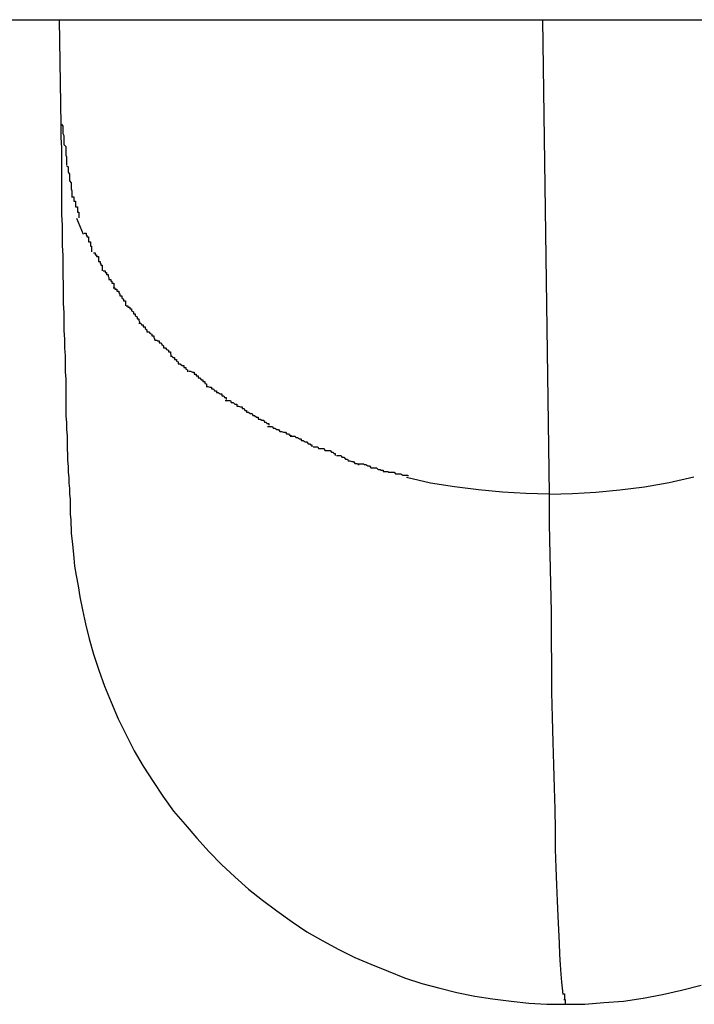
# Model space of a CAD drawing. Extents: x -74 to 74, y -55 to 55.
# Drawn here: x -53 to -53, y -4 to -4 of the extents above; entities that cross this region are included whole.
import ezdxf

# ---------------------------------------------------------------- set-up
doc = ezdxf.new("R2010")
doc.units = 0
doc.layers.get('0').update_dxf_attribs({"linetype": 'CONTINUOUS'})

msp = doc.modelspace()

# ---------------------------------------------------------------- linework, layer by layer
at = {"color": 0}
for points in [[(-60.6224, -4.0845), (-27.2873, -4.0845)], [(-53.1732, -4.0845), (-53.1729, -4.1016)], [(-53.0946, -4.0845), (-53.0935, -4.1616)], [(-53.1729, -4.1016), (-53.1729, -4.1036), (-53.1728, -4.1054), (-53.1728, -4.1072), (-53.1728, -4.1091), (-53.1728, -4.1109), (-53.1728, -4.1127), (-53.1728, -4.1144), (-53.1728, -4.1162), (-53.1727, -4.1179), (-53.1727, -4.1196), (-53.1727, -4.1212), (-53.1726, -4.1228), (-53.1726, -4.1245), (-53.1726, -4.126), (-53.1725, -4.1276), (-53.1725, -4.1291), (-53.1725, -4.1306), (-53.1724, -4.1321), (-53.1724, -4.1336), (-53.1724, -4.135), (-53.1723, -4.1364), (-53.1723, -4.1378), (-53.1722, -4.1391), (-53.1722, -4.1404), (-53.1722, -4.1417), (-53.1721, -4.1429), (-53.1721, -4.1442), (-53.1721, -4.1454), (-53.1721, -4.1466), (-53.1721, -4.1477), (-53.1721, -4.1489), (-53.172, -4.15), (-53.172, -4.1511), (-53.1719, -4.1521), (-53.1719, -4.1532), (-53.1719, -4.1542), (-53.1718, -4.1552), (-53.1718, -4.1561), (-53.1717, -4.1571), (-53.1717, -4.1581), (-53.1716, -4.1589), (-53.1716, -4.1598), (-53.1715, -4.1607), (-53.1715, -4.1616), (-53.1714, -4.1624), (-53.1714, -4.1633), (-53.1714, -4.1641), (-53.1714, -4.1649), (-53.1713, -4.1657), (-53.1713, -4.1665), (-53.1712, -4.1672), (-53.1712, -4.168), (-53.1711, -4.1688), (-53.171, -4.1698), (-53.1709, -4.1708), (-53.1708, -4.172), (-53.1707, -4.1733), (-53.1704, -4.1748), (-53.1701, -4.1765), (-53.1698, -4.1783), (-53.1694, -4.1804), (-53.1689, -4.1827), (-53.1683, -4.1851), (-53.1676, -4.1876), (-53.1667, -4.1902), (-53.1658, -4.1928), (-53.1647, -4.1954), (-53.1636, -4.1981), (-53.1623, -4.2007), (-53.161, -4.2033), (-53.1595, -4.2058), (-53.1579, -4.2083), (-53.1563, -4.2107), (-53.1546, -4.2131), (-53.1527, -4.2153), (-53.1508, -4.2175), (-53.1488, -4.2197), (-53.1468, -4.2218), (-53.1446, -4.2238), (-53.1424, -4.2258), (-53.1401, -4.2276), (-53.1378, -4.2293), (-53.1353, -4.2311), (-53.1329, -4.2327), (-53.1303, -4.2342), (-53.1277, -4.2356), (-53.1251, -4.2369), (-53.1225, -4.238), (-53.1197, -4.2391), (-53.117, -4.2402), (-53.1142, -4.2411), (-53.1113, -4.2419), (-53.1085, -4.2426), (-53.1056, -4.2432), (-53.1027, -4.2436), (-53.0997, -4.244), (-53.0968, -4.2443), (-53.0939, -4.2445), (-53.091, -4.2445)], [(-53.1728, -4.1015), (-53.1728, -4.1015), (-53.1726, -4.1018), (-53.1726, -4.1021), (-53.1726, -4.1024), (-53.1726, -4.103), (-53.1724, -4.1033), (-53.1724, -4.1039), (-53.1724, -4.1042), (-53.1724, -4.1048), (-53.1721, -4.1051), (-53.1721, -4.1056), (-53.1721, -4.1059), (-53.1721, -4.1065), (-53.172, -4.1068), (-53.172, -4.1072), (-53.172, -4.1075), (-53.172, -4.1081)], [(-53.1728, -4.1015), (-53.1728, -4.1015), (-53.1726, -4.1018), (-53.1726, -4.1021), (-53.1726, -4.1024), (-53.1726, -4.103), (-53.1724, -4.1033), (-53.1724, -4.1039), (-53.1724, -4.1042), (-53.1724, -4.1048), (-53.1721, -4.1051), (-53.1721, -4.1056), (-53.1721, -4.1059), (-53.1721, -4.1065), (-53.172, -4.1068), (-53.172, -4.1072), (-53.172, -4.1075), (-53.172, -4.1081)], [(-53.172, -4.1082), (-53.172, -4.1082), (-53.1717, -4.1084), (-53.1717, -4.1087), (-53.1717, -4.109), (-53.1717, -4.1093), (-53.1715, -4.1096), (-53.1715, -4.1099), (-53.1715, -4.1102), (-53.1715, -4.1107), (-53.1712, -4.111), (-53.1712, -4.1113), (-53.1712, -4.1116), (-53.1712, -4.112), (-53.1711, -4.1123), (-53.1711, -4.1126), (-53.1711, -4.1129), (-53.1711, -4.1134)], [(-53.172, -4.1082), (-53.172, -4.1082), (-53.1717, -4.1084), (-53.1717, -4.1087), (-53.1717, -4.109), (-53.1717, -4.1093), (-53.1715, -4.1096), (-53.1715, -4.1099), (-53.1715, -4.1102), (-53.1715, -4.1107), (-53.1712, -4.111), (-53.1712, -4.1113), (-53.1712, -4.1116), (-53.1712, -4.112), (-53.1711, -4.1123), (-53.1711, -4.1126), (-53.1711, -4.1129), (-53.1711, -4.1134)], [(-53.1711, -4.1133), (-53.1711, -4.1133), (-53.1708, -4.1133), (-53.1708, -4.1136), (-53.1708, -4.1137), (-53.1708, -4.114), (-53.1705, -4.114), (-53.1705, -4.1143), (-53.1705, -4.1146), (-53.1705, -4.1149), (-53.1702, -4.1149), (-53.1702, -4.1152), (-53.1702, -4.1155), (-53.1702, -4.1158), (-53.17, -4.1158), (-53.17, -4.1161), (-53.17, -4.1164), (-53.17, -4.1167)], [(-53.1711, -4.1133), (-53.1711, -4.1133), (-53.1708, -4.1133), (-53.1708, -4.1136), (-53.1708, -4.1137), (-53.1708, -4.114), (-53.1705, -4.114), (-53.1705, -4.1143), (-53.1705, -4.1146), (-53.1705, -4.1149), (-53.1702, -4.1149), (-53.1702, -4.1152), (-53.1702, -4.1155), (-53.1702, -4.1158), (-53.17, -4.1158), (-53.17, -4.1161), (-53.17, -4.1164), (-53.17, -4.1167)], [(-53.1692, -4.1194), (-53.1703, -4.1168)], [(-53.1691, -4.1192), (-53.1691, -4.1192), (-53.1688, -4.1192), (-53.1688, -4.1195), (-53.1687, -4.1195), (-53.1687, -4.1198), (-53.1684, -4.1198), (-53.1684, -4.1201), (-53.1684, -4.1203), (-53.1684, -4.1206), (-53.1681, -4.1206), (-53.1681, -4.1209), (-53.1681, -4.121), (-53.1681, -4.1213), (-53.1679, -4.1213), (-53.1679, -4.1216), (-53.1679, -4.1219), (-53.1679, -4.1222)], [(-53.1691, -4.1192), (-53.1691, -4.1192), (-53.1688, -4.1192), (-53.1688, -4.1195), (-53.1687, -4.1195), (-53.1687, -4.1198), (-53.1684, -4.1198), (-53.1684, -4.1201), (-53.1684, -4.1203), (-53.1684, -4.1206), (-53.1681, -4.1206), (-53.1681, -4.1209), (-53.1681, -4.121), (-53.1681, -4.1213), (-53.1679, -4.1213), (-53.1679, -4.1216), (-53.1679, -4.1219), (-53.1679, -4.1222)], [(-53.1676, -4.1224), (-53.1676, -4.1224), (-53.1673, -4.1224), (-53.1673, -4.1227), (-53.1671, -4.1227), (-53.1671, -4.123), (-53.1668, -4.123), (-53.1668, -4.1233), (-53.1668, -4.1235), (-53.1668, -4.1238), (-53.1665, -4.1238), (-53.1665, -4.1241), (-53.1664, -4.1241), (-53.1664, -4.1244), (-53.1662, -4.1244), (-53.1662, -4.1247), (-53.1662, -4.125), (-53.1662, -4.1253)], [(-53.1676, -4.1224), (-53.1676, -4.1224), (-53.1673, -4.1224), (-53.1673, -4.1227), (-53.1671, -4.1227), (-53.1671, -4.123), (-53.1668, -4.123), (-53.1668, -4.1233), (-53.1668, -4.1235), (-53.1668, -4.1238), (-53.1665, -4.1238), (-53.1665, -4.1241), (-53.1664, -4.1241), (-53.1664, -4.1244), (-53.1662, -4.1244), (-53.1662, -4.1247), (-53.1662, -4.125), (-53.1662, -4.1253)], [(-53.166, -4.1253), (-53.166, -4.1253), (-53.1657, -4.1253), (-53.1657, -4.1256), (-53.1655, -4.1256), (-53.1655, -4.1259), (-53.1652, -4.1259), (-53.1652, -4.1262), (-53.1651, -4.1264), (-53.1651, -4.1267), (-53.1648, -4.1267), (-53.1648, -4.127), (-53.1646, -4.127), (-53.1646, -4.1273), (-53.1643, -4.1273), (-53.1643, -4.1276), (-53.1643, -4.1278), (-53.1643, -4.1281)], [(-53.166, -4.1253), (-53.166, -4.1253), (-53.1657, -4.1253), (-53.1657, -4.1256), (-53.1655, -4.1256), (-53.1655, -4.1259), (-53.1652, -4.1259), (-53.1652, -4.1262), (-53.1651, -4.1264), (-53.1651, -4.1267), (-53.1648, -4.1267), (-53.1648, -4.127), (-53.1646, -4.127), (-53.1646, -4.1273), (-53.1643, -4.1273), (-53.1643, -4.1276), (-53.1643, -4.1278), (-53.1643, -4.1281)], [(-53.1644, -4.1281), (-53.1644, -4.1281), (-53.1641, -4.1281), (-53.1641, -4.1283), (-53.1638, -4.1283), (-53.1638, -4.1286), (-53.1635, -4.1286), (-53.1635, -4.1289), (-53.1633, -4.1291), (-53.1633, -4.1294), (-53.163, -4.1294), (-53.163, -4.1297), (-53.1627, -4.1299), (-53.1627, -4.1302), (-53.1624, -4.1302), (-53.1624, -4.1305), (-53.1624, -4.1307), (-53.1624, -4.131)], [(-53.1644, -4.1281), (-53.1644, -4.1281), (-53.1641, -4.1281), (-53.1641, -4.1283), (-53.1638, -4.1283), (-53.1638, -4.1286), (-53.1635, -4.1286), (-53.1635, -4.1289), (-53.1633, -4.1291), (-53.1633, -4.1294), (-53.163, -4.1294), (-53.163, -4.1297), (-53.1627, -4.1299), (-53.1627, -4.1302), (-53.1624, -4.1302), (-53.1624, -4.1305), (-53.1624, -4.1307), (-53.1624, -4.131)], [(-53.1623, -4.131), (-53.1623, -4.131), (-53.162, -4.131), (-53.162, -4.1312), (-53.1617, -4.1312), (-53.1617, -4.1315), (-53.1614, -4.1315), (-53.1614, -4.1318), (-53.1611, -4.132), (-53.1611, -4.1323), (-53.1608, -4.1323), (-53.1608, -4.1326), (-53.1605, -4.1328), (-53.1605, -4.1331), (-53.1602, -4.1331), (-53.1602, -4.1334), (-53.1601, -4.1336), (-53.1601, -4.1339)], [(-53.1623, -4.131), (-53.1623, -4.131), (-53.162, -4.131), (-53.162, -4.1312), (-53.1617, -4.1312), (-53.1617, -4.1315), (-53.1614, -4.1315), (-53.1614, -4.1318), (-53.1611, -4.132), (-53.1611, -4.1323), (-53.1608, -4.1323), (-53.1608, -4.1326), (-53.1605, -4.1328), (-53.1605, -4.1331), (-53.1602, -4.1331), (-53.1602, -4.1334), (-53.1601, -4.1336), (-53.1601, -4.1339)], [(-53.1602, -4.1338), (-53.1602, -4.1338), (-53.1599, -4.1338), (-53.1598, -4.1341), (-53.1595, -4.1341), (-53.1595, -4.1344), (-53.1592, -4.1344), (-53.1592, -4.1347), (-53.1589, -4.1349), (-53.1589, -4.1352), (-53.1586, -4.1352), (-53.1584, -4.1355), (-53.1581, -4.1356), (-53.1581, -4.1359), (-53.1578, -4.1359), (-53.1578, -4.1362), (-53.1577, -4.1363), (-53.1577, -4.1366)], [(-53.1602, -4.1338), (-53.1602, -4.1338), (-53.1599, -4.1338), (-53.1598, -4.1341), (-53.1595, -4.1341), (-53.1595, -4.1344), (-53.1592, -4.1344), (-53.1592, -4.1347), (-53.1589, -4.1349), (-53.1589, -4.1352), (-53.1586, -4.1352), (-53.1584, -4.1355), (-53.1581, -4.1356), (-53.1581, -4.1359), (-53.1578, -4.1359), (-53.1578, -4.1362), (-53.1577, -4.1363), (-53.1577, -4.1366)], [(-53.1576, -4.1366), (-53.1576, -4.1366), (-53.1573, -4.1366), (-53.1572, -4.1367), (-53.1569, -4.1367), (-53.1569, -4.137), (-53.1566, -4.137), (-53.1565, -4.1373), (-53.1562, -4.1375), (-53.1562, -4.1378), (-53.1559, -4.1378), (-53.1557, -4.1381), (-53.1554, -4.1382), (-53.1554, -4.1385), (-53.1551, -4.1385), (-53.1551, -4.1388), (-53.155, -4.1389), (-53.155, -4.1392)], [(-53.1576, -4.1366), (-53.1576, -4.1366), (-53.1573, -4.1366), (-53.1572, -4.1367), (-53.1569, -4.1367), (-53.1569, -4.137), (-53.1566, -4.137), (-53.1565, -4.1373), (-53.1562, -4.1375), (-53.1562, -4.1378), (-53.1559, -4.1378), (-53.1557, -4.1381), (-53.1554, -4.1382), (-53.1554, -4.1385), (-53.1551, -4.1385), (-53.1551, -4.1388), (-53.155, -4.1389), (-53.155, -4.1392)], [(-53.1551, -4.1392), (-53.1551, -4.1392), (-53.1548, -4.1392), (-53.1547, -4.1394), (-53.1544, -4.1394), (-53.1544, -4.1397), (-53.1541, -4.1397), (-53.1541, -4.14), (-53.1538, -4.1401), (-53.1538, -4.1404), (-53.1535, -4.1404), (-53.1532, -4.1407), (-53.1529, -4.1407), (-53.1529, -4.141), (-53.1526, -4.141), (-53.1526, -4.1413), (-53.1523, -4.1414), (-53.1523, -4.1417)], [(-53.1551, -4.1392), (-53.1551, -4.1392), (-53.1548, -4.1392), (-53.1547, -4.1394), (-53.1544, -4.1394), (-53.1544, -4.1397), (-53.1541, -4.1397), (-53.1541, -4.14), (-53.1538, -4.1401), (-53.1538, -4.1404), (-53.1535, -4.1404), (-53.1532, -4.1407), (-53.1529, -4.1407), (-53.1529, -4.141), (-53.1526, -4.141), (-53.1526, -4.1413), (-53.1523, -4.1414), (-53.1523, -4.1417)], [(-53.1521, -4.1416), (-53.1521, -4.1416), (-53.1518, -4.1416), (-53.1515, -4.1418), (-53.1512, -4.1418), (-53.1512, -4.1421), (-53.1509, -4.1421), (-53.1509, -4.1424), (-53.1506, -4.1424), (-53.1506, -4.1427), (-53.1503, -4.1427), (-53.1501, -4.143), (-53.1498, -4.143), (-53.1498, -4.1433), (-53.1495, -4.1433), (-53.1495, -4.1436), (-53.1492, -4.1437), (-53.1492, -4.144)], [(-53.1521, -4.1416), (-53.1521, -4.1416), (-53.1518, -4.1416), (-53.1515, -4.1418), (-53.1512, -4.1418), (-53.1512, -4.1421), (-53.1509, -4.1421), (-53.1509, -4.1424), (-53.1506, -4.1424), (-53.1506, -4.1427), (-53.1503, -4.1427), (-53.1501, -4.143), (-53.1498, -4.143), (-53.1498, -4.1433), (-53.1495, -4.1433), (-53.1495, -4.1436), (-53.1492, -4.1437), (-53.1492, -4.144)], [(-53.1493, -4.1441), (-53.1493, -4.1441), (-53.149, -4.1441), (-53.1487, -4.1442), (-53.1484, -4.1442), (-53.1484, -4.1445), (-53.1481, -4.1445), (-53.1479, -4.1448), (-53.1476, -4.1448), (-53.1476, -4.1451), (-53.1473, -4.1451), (-53.147, -4.1453), (-53.1467, -4.1453), (-53.1467, -4.1456), (-53.1464, -4.1456), (-53.1463, -4.1459), (-53.146, -4.1459), (-53.146, -4.1462)], [(-53.1493, -4.1441), (-53.1493, -4.1441), (-53.149, -4.1441), (-53.1487, -4.1442), (-53.1484, -4.1442), (-53.1484, -4.1445), (-53.1481, -4.1445), (-53.1479, -4.1448), (-53.1476, -4.1448), (-53.1476, -4.1451), (-53.1473, -4.1451), (-53.147, -4.1453), (-53.1467, -4.1453), (-53.1467, -4.1456), (-53.1464, -4.1456), (-53.1463, -4.1459), (-53.146, -4.1459), (-53.146, -4.1462)], [(-53.1462, -4.1464), (-53.1462, -4.1464), (-53.1459, -4.1464), (-53.1456, -4.1464), (-53.1453, -4.1464), (-53.1452, -4.1467), (-53.1449, -4.1467), (-53.1446, -4.147), (-53.1443, -4.147), (-53.1443, -4.1473), (-53.144, -4.1473), (-53.1437, -4.1474), (-53.1434, -4.1474), (-53.1434, -4.1477), (-53.1431, -4.1477), (-53.143, -4.148), (-53.1427, -4.148), (-53.1427, -4.1483)], [(-53.1462, -4.1464), (-53.1462, -4.1464), (-53.1459, -4.1464), (-53.1456, -4.1464), (-53.1453, -4.1464), (-53.1452, -4.1467), (-53.1449, -4.1467), (-53.1446, -4.147), (-53.1443, -4.147), (-53.1443, -4.1473), (-53.144, -4.1473), (-53.1437, -4.1474), (-53.1434, -4.1474), (-53.1434, -4.1477), (-53.1431, -4.1477), (-53.143, -4.148), (-53.1427, -4.148), (-53.1427, -4.1483)], [(-53.1427, -4.1483), (-53.1427, -4.1483), (-53.1424, -4.1483), (-53.1421, -4.1485), (-53.1418, -4.1485), (-53.1417, -4.1488), (-53.1414, -4.1488), (-53.1411, -4.1491), (-53.1408, -4.1491), (-53.1408, -4.1494), (-53.1405, -4.1494), (-53.1402, -4.1496), (-53.1399, -4.1496), (-53.1398, -4.1499), (-53.1395, -4.1499), (-53.1394, -4.1501), (-53.1391, -4.1501), (-53.1391, -4.1504)], [(-53.1427, -4.1483), (-53.1427, -4.1483), (-53.1424, -4.1483), (-53.1421, -4.1485), (-53.1418, -4.1485), (-53.1417, -4.1488), (-53.1414, -4.1488), (-53.1411, -4.1491), (-53.1408, -4.1491), (-53.1408, -4.1494), (-53.1405, -4.1494), (-53.1402, -4.1496), (-53.1399, -4.1496), (-53.1398, -4.1499), (-53.1395, -4.1499), (-53.1394, -4.1501), (-53.1391, -4.1501), (-53.1391, -4.1504)], [(-53.1393, -4.1506), (-53.1393, -4.1506), (-53.139, -4.1506), (-53.1388, -4.1506), (-53.1385, -4.1506), (-53.1384, -4.1509), (-53.1381, -4.1509), (-53.1378, -4.1511), (-53.1375, -4.1511), (-53.1373, -4.1514), (-53.137, -4.1514), (-53.1367, -4.1515), (-53.1364, -4.1515), (-53.1362, -4.1518), (-53.1359, -4.1518), (-53.1357, -4.152), (-53.1355, -4.152), (-53.1355, -4.1523)], [(-53.1393, -4.1506), (-53.1393, -4.1506), (-53.139, -4.1506), (-53.1388, -4.1506), (-53.1385, -4.1506), (-53.1384, -4.1509), (-53.1381, -4.1509), (-53.1378, -4.1511), (-53.1375, -4.1511), (-53.1373, -4.1514), (-53.137, -4.1514), (-53.1367, -4.1515), (-53.1364, -4.1515), (-53.1362, -4.1518), (-53.1359, -4.1518), (-53.1357, -4.152), (-53.1355, -4.152), (-53.1355, -4.1523)], [(-53.1356, -4.1522), (-53.1356, -4.1522), (-53.1353, -4.1522), (-53.1351, -4.1522), (-53.1348, -4.1522), (-53.1347, -4.1524), (-53.1344, -4.1524), (-53.1341, -4.1526), (-53.1338, -4.1526), (-53.1338, -4.1529), (-53.1335, -4.1529), (-53.1332, -4.1531), (-53.1329, -4.1531), (-53.1327, -4.1534), (-53.1324, -4.1534), (-53.1323, -4.1536), (-53.1321, -4.1536), (-53.1321, -4.1539)], [(-53.1356, -4.1522), (-53.1356, -4.1522), (-53.1353, -4.1522), (-53.1351, -4.1522), (-53.1348, -4.1522), (-53.1347, -4.1524), (-53.1344, -4.1524), (-53.1341, -4.1526), (-53.1338, -4.1526), (-53.1338, -4.1529), (-53.1335, -4.1529), (-53.1332, -4.1531), (-53.1329, -4.1531), (-53.1327, -4.1534), (-53.1324, -4.1534), (-53.1323, -4.1536), (-53.1321, -4.1536), (-53.1321, -4.1539)], [(-53.1319, -4.1539), (-53.1319, -4.1539), (-53.1316, -4.1539), (-53.1314, -4.1539), (-53.1311, -4.1539), (-53.131, -4.1542), (-53.1307, -4.1542), (-53.1304, -4.1542), (-53.1301, -4.1542), (-53.13, -4.1545), (-53.1297, -4.1545), (-53.1294, -4.1545), (-53.1291, -4.1545), (-53.1289, -4.1548), (-53.1286, -4.1548), (-53.1285, -4.155), (-53.1283, -4.155), (-53.1283, -4.1553)], [(-53.1319, -4.1539), (-53.1319, -4.1539), (-53.1316, -4.1539), (-53.1314, -4.1539), (-53.1311, -4.1539), (-53.131, -4.1542), (-53.1307, -4.1542), (-53.1304, -4.1542), (-53.1301, -4.1542), (-53.13, -4.1545), (-53.1297, -4.1545), (-53.1294, -4.1545), (-53.1291, -4.1545), (-53.1289, -4.1548), (-53.1286, -4.1548), (-53.1285, -4.155), (-53.1283, -4.155), (-53.1283, -4.1553)], [(-53.1281, -4.1553), (-53.1281, -4.1553), (-53.1278, -4.1553), (-53.1276, -4.1553), (-53.1273, -4.1553), (-53.1272, -4.1556), (-53.1269, -4.1556), (-53.1266, -4.1559), (-53.1263, -4.1559), (-53.1262, -4.1562), (-53.1259, -4.1562), (-53.1256, -4.1563), (-53.1253, -4.1563), (-53.1251, -4.1566), (-53.1248, -4.1566), (-53.1247, -4.1567), (-53.1245, -4.1567), (-53.1245, -4.1569)], [(-53.1281, -4.1553), (-53.1281, -4.1553), (-53.1278, -4.1553), (-53.1276, -4.1553), (-53.1273, -4.1553), (-53.1272, -4.1556), (-53.1269, -4.1556), (-53.1266, -4.1559), (-53.1263, -4.1559), (-53.1262, -4.1562), (-53.1259, -4.1562), (-53.1256, -4.1563), (-53.1253, -4.1563), (-53.1251, -4.1566), (-53.1248, -4.1566), (-53.1247, -4.1567), (-53.1245, -4.1567), (-53.1245, -4.1569)], [(-53.1245, -4.1567), (-53.1245, -4.1567), (-53.1242, -4.1567), (-53.124, -4.1567), (-53.1237, -4.1567), (-53.1236, -4.1568), (-53.1233, -4.1568), (-53.123, -4.157), (-53.1227, -4.157), (-53.1225, -4.1573), (-53.1222, -4.1573), (-53.1219, -4.1573), (-53.1216, -4.1573), (-53.1213, -4.1576), (-53.121, -4.1576), (-53.1208, -4.1577), (-53.1205, -4.1577), (-53.1205, -4.1579)], [(-53.1245, -4.1567), (-53.1245, -4.1567), (-53.1242, -4.1567), (-53.124, -4.1567), (-53.1237, -4.1567), (-53.1236, -4.1568), (-53.1233, -4.1568), (-53.123, -4.157), (-53.1227, -4.157), (-53.1225, -4.1573), (-53.1222, -4.1573), (-53.1219, -4.1573), (-53.1216, -4.1573), (-53.1213, -4.1576), (-53.121, -4.1576), (-53.1208, -4.1577), (-53.1205, -4.1577), (-53.1205, -4.1579)], [(-53.1205, -4.1579), (-53.1205, -4.1579), (-53.1202, -4.1579), (-53.12, -4.1579), (-53.1197, -4.1579), (-53.1196, -4.158), (-53.1193, -4.158), (-53.119, -4.158), (-53.1187, -4.158), (-53.1185, -4.1583), (-53.1182, -4.1583), (-53.1179, -4.1583), (-53.1176, -4.1583), (-53.1173, -4.1585), (-53.117, -4.1585), (-53.1168, -4.1585), (-53.1165, -4.1585), (-53.1165, -4.1587)], [(-53.1205, -4.1579), (-53.1205, -4.1579), (-53.1202, -4.1579), (-53.12, -4.1579), (-53.1197, -4.1579), (-53.1196, -4.158), (-53.1193, -4.158), (-53.119, -4.158), (-53.1187, -4.158), (-53.1185, -4.1583), (-53.1182, -4.1583), (-53.1179, -4.1583), (-53.1176, -4.1583), (-53.1173, -4.1585), (-53.117, -4.1585), (-53.1168, -4.1585), (-53.1165, -4.1585), (-53.1165, -4.1587)], [(-53.0935, -4.1616), (-53.0973, -4.1615), (-53.1011, -4.1613), (-53.105, -4.1609), (-53.1089, -4.1604), (-53.1128, -4.1598), (-53.1167, -4.1589)], [(-53.0935, -4.1616), (-53.0897, -4.1615), (-53.0859, -4.1613), (-53.082, -4.1609), (-53.078, -4.1604), (-53.074, -4.1597), (-53.07, -4.1588)], [(-53.0935, -4.1616), (-53.0935, -4.1665), (-53.0934, -4.1714), (-53.0933, -4.1761), (-53.0932, -4.1807), (-53.0932, -4.1852), (-53.0931, -4.1895), (-53.0931, -4.1938), (-53.093, -4.1979), (-53.0929, -4.2019), (-53.0928, -4.2056), (-53.0927, -4.2093), (-53.0926, -4.2128), (-53.0925, -4.2161), (-53.0925, -4.2193), (-53.0924, -4.2223), (-53.0923, -4.2251), (-53.0922, -4.2277), (-53.0921, -4.2302), (-53.092, -4.2324), (-53.0919, -4.2345), (-53.0918, -4.2364), (-53.0917, -4.2381), (-53.0916, -4.2396), (-53.0915, -4.2409), (-53.0914, -4.2419), (-53.0913, -4.2429)], [(-53.091, -4.2445), (-53.0877, -4.2445), (-53.0846, -4.2442), (-53.0814, -4.244), (-53.0782, -4.2435), (-53.0751, -4.2429), (-53.072, -4.2422), (-53.0688, -4.2414)], [(-53.0911, -4.2428), (-53.0911, -4.2428), (-53.091, -4.2428), (-53.091, -4.2428), (-53.091, -4.2428), (-53.091, -4.2428), (-53.091, -4.2428), (-53.091, -4.2428), (-53.091, -4.2428), (-53.091, -4.2431), (-53.091, -4.2431), (-53.091, -4.2431), (-53.091, -4.2431), (-53.091, -4.2433), (-53.091, -4.2433), (-53.091, -4.2433), (-53.091, -4.2433), (-53.091, -4.2436)], [(-53.0911, -4.2428), (-53.0911, -4.2428), (-53.091, -4.2428), (-53.091, -4.2428), (-53.091, -4.2428), (-53.091, -4.2428), (-53.091, -4.2428), (-53.091, -4.2428), (-53.091, -4.2428), (-53.091, -4.2431), (-53.091, -4.2431), (-53.091, -4.2431), (-53.091, -4.2431), (-53.091, -4.2433), (-53.091, -4.2433), (-53.091, -4.2433), (-53.091, -4.2433), (-53.091, -4.2436)], [(-53.0911, -4.2437), (-53.0911, -4.2437), (-53.0909, -4.2437), (-53.0909, -4.2437), (-53.0909, -4.2437), (-53.0909, -4.2437), (-53.0909, -4.2437), (-53.0909, -4.2437), (-53.0909, -4.2437), (-53.0909, -4.244), (-53.0909, -4.244), (-53.0909, -4.244), (-53.0909, -4.244), (-53.0909, -4.2442), (-53.0909, -4.2442), (-53.0909, -4.2442), (-53.0909, -4.2442), (-53.0909, -4.2445)], [(-53.0911, -4.2437), (-53.0911, -4.2437), (-53.0909, -4.2437), (-53.0909, -4.2437), (-53.0909, -4.2437), (-53.0909, -4.2437), (-53.0909, -4.2437), (-53.0909, -4.2437), (-53.0909, -4.2437), (-53.0909, -4.244), (-53.0909, -4.244), (-53.0909, -4.244), (-53.0909, -4.244), (-53.0909, -4.2442), (-53.0909, -4.2442), (-53.0909, -4.2442), (-53.0909, -4.2442), (-53.0909, -4.2445)]]:
    msp.add_lwpolyline(points, dxfattribs=at)

doc.saveas('drawing.dxf')
